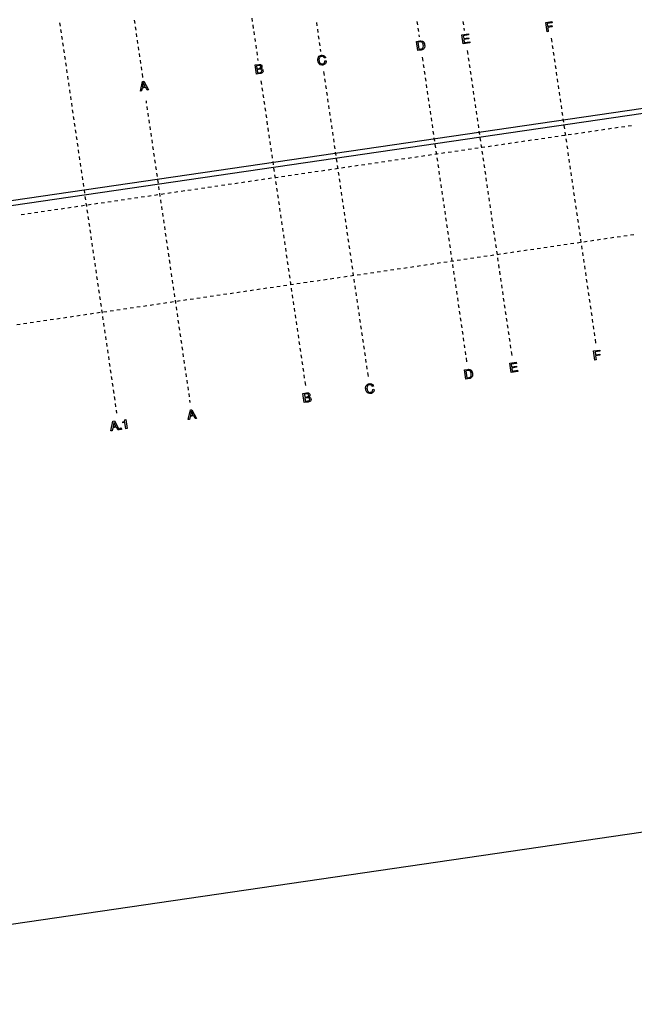
# Model space of a CAD drawing. Extents: x -565 to 46, y -177 to 148.
# Drawn here: x -48 to -24, y -49 to -12 of the extents above; entities that cross this region are included whole.
import ezdxf

# ---------------------------------------------------------------- set-up
doc = ezdxf.new("R2010")
doc.units = 0
doc.header["$LTSCALE"] = 10.178279
doc.layers.add('MH-GRUNDRISS', color=253, linetype='CONTINUOUS')

msp = doc.modelspace()

# ---------------------------------------------------------------- linework, layer by layer
at = {"layer": 'MH-GRUNDRISS'}
for p, q in [((9.836, -10.244), (-50.122, -18.997)), ((-49.953, -18.77), (9.609, -10.075)), ((-46.015, -11.775), (-45.996, -11.901)), ((-43.205, -11.672), (-43.187, -11.797)), ((-38.774, -11.602), (-38.755, -11.727)), ((-38.737, -11.853), (-38.719, -11.979)), ((-36.34, -11.76), (-36.322, -11.886)), ((-32.518, -11.844), (-32.537, -11.718)), ((-30.785, -11.847), (-30.803, -11.722)), ((-27.697, -11.76), (-27.465, -11.726)), ((-27.647, -12.106), (-27.697, -11.76)), ((-27.458, -11.77), (-27.644, -11.797)), ((-27.644, -11.797), (-27.629, -11.901)), ((-27.465, -11.726), (-27.458, -11.77)), ((-45.978, -12.027), (-45.96, -12.152)), ((-43.169, -11.923), (-43.15, -12.049)), ((-43.132, -12.174), (-43.113, -12.3)), ((-38.7, -12.104), (-38.682, -12.23)), ((-36.304, -12.011), (-36.285, -12.137)), ((-32.482, -12.095), (-32.5, -11.969)), ((-32.451, -12.302), (-32.463, -12.221)), ((-30.858, -12.221), (-30.611, -12.185)), ((-30.807, -12.568), (-30.858, -12.221)), ((-30.605, -12.228), (-30.806, -12.258)), ((-30.754, -12.055), (-30.766, -11.973)), ((-30.611, -12.185), (-30.605, -12.228)), ((-27.6, -12.099), (-27.647, -12.106)), ((-27.647, -12.106), (-27.647, -12.106)), ((-27.629, -11.901), (-27.467, -11.877)), ((-27.461, -11.92), (-27.623, -11.943)), ((-27.623, -11.943), (-27.6, -12.099)), ((-27.467, -11.877), (-27.461, -11.92)), ((-45.941, -12.278), (-45.923, -12.404)), ((-45.905, -12.529), (-45.886, -12.655)), ((-43.095, -12.426), (-43.077, -12.551)), ((-38.664, -12.356), (-38.645, -12.481)), ((-38.627, -12.607), (-38.609, -12.733)), ((-36.267, -12.263), (-36.249, -12.388)), ((-36.23, -12.514), (-36.212, -12.64)), ((-32.57, -12.471), (-32.438, -12.452)), ((-32.52, -12.818), (-32.57, -12.471)), ((-32.437, -12.493), (-32.517, -12.505)), ((-32.517, -12.505), (-32.479, -12.769)), ((-32.438, -12.452), (-32.402, -12.447)), ((-32.411, -12.489), (-32.437, -12.493)), ((-32.437, -12.493), (-32.437, -12.493)), ((-32.437, -12.493), (-32.437, -12.493)), ((-32.369, -12.5), (-32.411, -12.489)), ((-32.402, -12.447), (-32.343, -12.46)), ((-32.354, -12.515), (-32.369, -12.5)), ((-32.337, -12.53), (-32.354, -12.515)), ((-32.343, -12.46), (-32.321, -12.479)), ((-32.317, -12.576), (-32.337, -12.53)), ((-32.321, -12.479), (-32.299, -12.498)), ((-32.312, -12.608), (-32.317, -12.576)), ((-32.299, -12.498), (-32.271, -12.558)), ((-32.271, -12.558), (-32.265, -12.599)), ((-32.265, -12.599), (-32.258, -12.641)), ((-30.557, -12.531), (-30.807, -12.568)), ((-30.807, -12.568), (-30.807, -12.568)), ((-30.806, -12.258), (-30.79, -12.361)), ((-30.79, -12.361), (-30.605, -12.334)), ((-30.599, -12.375), (-30.784, -12.402)), ((-30.784, -12.402), (-30.768, -12.518)), ((-30.768, -12.518), (-30.563, -12.488)), ((-30.605, -12.334), (-30.599, -12.375)), ((-30.563, -12.488), (-30.557, -12.531)), ((-27.492, -12.354), (-27.47, -12.502)), ((-45.868, -12.781), (-45.85, -12.906)), ((-43.058, -12.677), (-43.04, -12.803)), ((-43.022, -12.928), (-43.003, -13.054)), ((-38.59, -12.858), (-38.572, -12.984)), ((-36.194, -12.765), (-36.182, -12.847)), ((-32.389, -12.799), (-32.52, -12.818)), ((-32.52, -12.818), (-32.52, -12.818)), ((-32.479, -12.769), (-32.398, -12.757)), ((-32.398, -12.757), (-32.372, -12.753)), ((-32.354, -12.793), (-32.389, -12.799)), ((-32.372, -12.753), (-32.335, -12.731)), ((-32.302, -12.762), (-32.354, -12.793)), ((-32.335, -12.731), (-32.324, -12.712)), ((-32.324, -12.712), (-32.314, -12.693)), ((-32.314, -12.693), (-32.307, -12.641)), ((-32.307, -12.641), (-32.312, -12.608)), ((-32.285, -12.735), (-32.302, -12.762)), ((-32.269, -12.709), (-32.285, -12.735)), ((-32.258, -12.641), (-32.269, -12.709)), ((-30.622, -12.962), (-30.644, -12.814)), ((-27.452, -12.628), (-27.434, -12.753)), ((-27.415, -12.879), (-27.397, -13.005)), ((-45.831, -13.032), (-45.813, -13.158)), ((-45.795, -13.283), (-45.776, -13.409)), ((-42.985, -13.18), (-42.967, -13.305)), ((-38.652, -13.359), (-38.513, -13.339)), ((-38.554, -13.11), (-38.542, -13.191)), ((-38.513, -13.339), (-38.485, -13.335)), ((-38.485, -13.335), (-38.444, -13.34)), ((-38.444, -13.34), (-38.428, -13.348)), ((-38.428, -13.348), (-38.414, -13.357)), ((-36.292, -13.154), (-36.279, -13.086)), ((-36.286, -13.195), (-36.292, -13.154)), ((-36.279, -13.239), (-36.286, -13.195)), ((-36.279, -13.086), (-36.261, -13.059)), ((-36.248, -13.305), (-36.279, -13.239)), ((-36.261, -13.059), (-36.243, -13.032)), ((-36.224, -13.327), (-36.248, -13.305)), ((-36.243, -13.032), (-36.188, -12.999)), ((-36.234, -13.106), (-36.242, -13.16)), ((-36.242, -13.16), (-36.237, -13.193)), ((-36.237, -13.193), (-36.232, -13.225)), ((-36.223, -13.085), (-36.234, -13.106)), ((-36.232, -13.225), (-36.209, -13.274)), ((-36.199, -13.349), (-36.224, -13.327)), ((-36.211, -13.064), (-36.223, -13.085)), ((-36.173, -13.04), (-36.211, -13.064)), ((-36.209, -13.274), (-36.192, -13.291)), ((-36.138, -13.365), (-36.199, -13.349)), ((-36.192, -13.291), (-36.174, -13.308)), ((-36.188, -12.999), (-36.151, -12.994)), ((-36.174, -13.308), (-36.131, -13.321)), ((-36.147, -13.036), (-36.173, -13.04)), ((-36.151, -12.994), (-36.122, -12.99)), ((-36.127, -13.033), (-36.147, -13.036)), ((-36.131, -13.321), (-36.106, -13.317)), ((-36.093, -13.038), (-36.127, -13.033)), ((-36.122, -12.99), (-36.071, -12.998)), ((-36.106, -13.317), (-36.085, -13.314)), ((-36.08, -13.045), (-36.093, -13.038)), ((-36.085, -13.314), (-36.052, -13.296)), ((-36.066, -13.053), (-36.08, -13.045)), ((-36.071, -12.998), (-36.05, -13.01)), ((-36.021, -13.329), (-36.07, -13.355)), ((-36.047, -13.077), (-36.066, -13.053)), ((-36.052, -13.296), (-36.04, -13.281)), ((-36.05, -13.01), (-36.029, -13.023)), ((-36.041, -13.093), (-36.047, -13.077)), ((-35.995, -13.086), (-36.041, -13.093)), ((-36.04, -13.281), (-36.029, -13.266)), ((-36.029, -13.023), (-36.002, -13.061)), ((-36.029, -13.266), (-36.019, -13.229)), ((-36.022, -13.207), (-35.976, -13.2)), ((-36.019, -13.229), (-36.022, -13.207)), ((-36.022, -13.207), (-36.022, -13.207)), ((-36.022, -13.207), (-36.022, -13.207)), ((-36.004, -13.307), (-36.021, -13.329)), ((-35.987, -13.285), (-36.004, -13.307)), ((-36.002, -13.061), (-35.995, -13.086)), ((-35.972, -13.232), (-35.987, -13.285)), ((-35.976, -13.2), (-35.972, -13.232)), ((-32.319, -13.21), (-32.341, -13.061)), ((-32.282, -13.461), (-32.301, -13.335)), ((-30.585, -13.213), (-30.604, -13.088)), ((-30.548, -13.465), (-30.567, -13.339)), ((-27.379, -13.13), (-27.36, -13.256)), ((-45.758, -13.535), (-45.739, -13.66)), ((-42.948, -13.431), (-42.93, -13.557)), ((-42.912, -13.682), (-42.891, -13.826)), ((-38.602, -13.705), (-38.652, -13.359)), ((-38.455, -13.684), (-38.602, -13.705)), ((-38.602, -13.705), (-38.602, -13.705)), ((-38.513, -13.379), (-38.599, -13.392)), ((-38.599, -13.392), (-38.584, -13.498)), ((-38.584, -13.498), (-38.501, -13.486)), ((-38.584, -13.498), (-38.584, -13.498)), ((-38.488, -13.523), (-38.578, -13.536)), ((-38.578, -13.536), (-38.561, -13.657)), ((-38.561, -13.657), (-38.465, -13.643)), ((-38.561, -13.657), (-38.561, -13.657)), ((-38.496, -13.377), (-38.513, -13.379)), ((-38.501, -13.486), (-38.483, -13.483)), ((-38.47, -13.379), (-38.496, -13.377)), ((-38.468, -13.52), (-38.488, -13.523)), ((-38.483, -13.483), (-38.457, -13.473)), ((-38.46, -13.385), (-38.47, -13.379)), ((-38.437, -13.523), (-38.468, -13.52)), ((-38.465, -13.643), (-38.447, -13.64)), ((-38.452, -13.389), (-38.46, -13.385)), ((-38.457, -13.473), (-38.45, -13.465)), ((-38.428, -13.68), (-38.455, -13.684)), ((-38.44, -13.408), (-38.452, -13.389)), ((-38.45, -13.465), (-38.442, -13.457)), ((-38.447, -13.64), (-38.421, -13.628)), ((-38.442, -13.457), (-38.436, -13.435)), ((-38.439, -13.421), (-38.44, -13.408)), ((-38.436, -13.435), (-38.439, -13.421)), ((-38.426, -13.528), (-38.437, -13.523)), ((-38.419, -13.483), (-38.431, -13.49)), ((-38.431, -13.49), (-38.415, -13.49)), ((-38.387, -13.66), (-38.428, -13.68)), ((-38.416, -13.534), (-38.426, -13.528)), ((-38.421, -13.628), (-38.413, -13.619)), ((-38.403, -13.466), (-38.419, -13.483)), ((-38.403, -13.555), (-38.416, -13.534)), ((-38.415, -13.49), (-38.389, -13.501)), ((-38.414, -13.357), (-38.396, -13.386)), ((-38.413, -13.619), (-38.404, -13.609)), ((-38.404, -13.609), (-38.399, -13.585)), ((-38.398, -13.455), (-38.403, -13.466)), ((-38.401, -13.57), (-38.403, -13.555)), ((-38.399, -13.585), (-38.401, -13.57)), ((-38.394, -13.445), (-38.398, -13.455)), ((-38.396, -13.386), (-38.392, -13.408)), ((-38.391, -13.421), (-38.394, -13.445)), ((-38.392, -13.408), (-38.391, -13.421)), ((-38.389, -13.501), (-38.379, -13.51)), ((-38.373, -13.644), (-38.387, -13.66)), ((-38.379, -13.51), (-38.368, -13.52)), ((-38.359, -13.627), (-38.373, -13.644)), ((-38.368, -13.52), (-38.355, -13.547)), ((-38.349, -13.587), (-38.359, -13.627)), ((-38.355, -13.547), (-38.353, -13.563)), ((-38.353, -13.563), (-38.349, -13.587)), ((-36.102, -13.36), (-36.138, -13.365)), ((-36.07, -13.355), (-36.102, -13.36)), ((-36.071, -13.606), (-36.049, -13.754)), ((-32.245, -13.712), (-32.264, -13.587)), ((-30.512, -13.716), (-30.53, -13.59)), ((-27.342, -13.382), (-27.323, -13.507)), ((-27.305, -13.633), (-27.287, -13.759)), ((-45.721, -13.786), (-45.703, -13.912)), ((-45.684, -14.037), (-45.666, -14.163)), ((-42.974, -14.344), (-42.896, -13.979)), ((-42.896, -13.979), (-42.844, -13.971)), ((-42.863, -14.025), (-42.895, -14.186)), ((-42.787, -14.17), (-42.863, -14.025)), ((-42.844, -13.971), (-42.665, -14.299)), ((-38.431, -13.95), (-38.409, -14.099)), ((-36.031, -13.88), (-36.013, -14.006)), ((-32.209, -13.964), (-32.227, -13.838)), ((-32.172, -14.215), (-32.19, -14.089)), ((-30.475, -13.967), (-30.493, -13.842)), ((-27.268, -13.884), (-27.25, -14.01)), ((-45.648, -14.289), (-45.629, -14.415)), ((-42.925, -14.337), (-42.974, -14.344)), ((-42.974, -14.344), (-42.974, -14.344)), ((-42.903, -14.228), (-42.925, -14.337)), ((-42.767, -14.208), (-42.903, -14.228)), ((-42.895, -14.186), (-42.787, -14.17)), ((-42.895, -14.186), (-42.895, -14.186)), ((-42.716, -14.306), (-42.767, -14.208)), ((-42.665, -14.299), (-42.716, -14.306)), ((-38.391, -14.224), (-38.373, -14.35)), ((-35.994, -14.131), (-35.976, -14.257)), ((-35.958, -14.383), (-35.939, -14.508)), ((-32.135, -14.466), (-32.154, -14.341)), ((-30.438, -14.219), (-30.457, -14.093)), ((-30.402, -14.47), (-30.42, -14.344)), ((-27.232, -14.136), (-27.213, -14.261)), ((-27.195, -14.387), (-27.177, -14.513)), ((-45.611, -14.54), (-45.593, -14.666)), ((-45.574, -14.792), (-45.556, -14.917)), ((-42.761, -14.712), (-42.749, -14.797)), ((-38.354, -14.476), (-38.336, -14.601)), ((-38.318, -14.727), (-38.299, -14.853)), ((-35.921, -14.634), (-35.903, -14.76)), ((-32.099, -14.718), (-32.117, -14.592)), ((-30.365, -14.721), (-30.383, -14.596)), ((-27.158, -14.638), (-27.14, -14.764)), ((-45.538, -15.043), (-45.519, -15.169)), ((-42.731, -14.923), (-42.712, -15.048)), ((-42.694, -15.174), (-42.676, -15.3)), ((-38.281, -14.978), (-38.263, -15.104)), ((-35.884, -14.885), (-35.866, -15.011)), ((-35.848, -15.137), (-35.829, -15.262)), ((-32.062, -14.969), (-32.08, -14.843)), ((-32.025, -15.22), (-32.044, -15.095)), ((-30.328, -14.973), (-30.347, -14.847)), ((-30.292, -15.224), (-30.31, -15.098)), ((-27.122, -14.89), (-27.103, -15.015)), ((-27.085, -15.141), (-27.067, -15.267)), ((-45.501, -15.294), (-45.483, -15.42)), ((-45.464, -15.546), (-45.446, -15.671)), ((-42.657, -15.425), (-42.639, -15.551)), ((-38.244, -15.23), (-38.226, -15.355)), ((-38.208, -15.481), (-38.189, -15.607)), ((-35.811, -15.388), (-35.793, -15.514)), ((-31.989, -15.472), (-32.007, -15.346)), ((-30.255, -15.475), (-30.273, -15.35)), ((-27.048, -15.392), (-27.03, -15.518)), ((-45.428, -15.797), (-45.409, -15.923)), ((-42.621, -15.677), (-42.602, -15.802)), ((-42.584, -15.928), (-42.566, -16.054)), ((-38.171, -15.732), (-38.152, -15.858)), ((-35.774, -15.639), (-35.756, -15.765)), ((-35.737, -15.891), (-35.719, -16.016)), ((-31.952, -15.723), (-31.97, -15.597)), ((-31.915, -15.974), (-31.934, -15.849)), ((-30.218, -15.727), (-30.237, -15.601)), ((-30.182, -15.978), (-30.2, -15.852)), ((-27.012, -15.644), (-26.993, -15.769)), ((-26.975, -15.895), (-26.957, -16.021)), ((-26.601, -15.946), (-26.476, -15.927)), ((-26.35, -15.909), (-26.224, -15.891)), ((-26.099, -15.872), (-25.973, -15.854)), ((-25.847, -15.836), (-25.722, -15.817)), ((-25.596, -15.799), (-25.47, -15.78)), ((-25.345, -15.762), (-25.219, -15.744)), ((-25.093, -15.725), (-24.968, -15.707)), ((-24.842, -15.689), (-24.716, -15.67)), ((-24.591, -15.652), (-24.465, -15.634)), ((-45.391, -16.048), (-45.373, -16.174)), ((-45.354, -16.3), (-45.336, -16.425)), ((-42.547, -16.179), (-42.529, -16.305)), ((-38.134, -15.984), (-38.116, -16.109)), ((-38.097, -16.235), (-38.079, -16.361)), ((-35.701, -16.142), (-35.682, -16.268)), ((-31.879, -16.226), (-31.897, -16.1)), ((-30.145, -16.229), (-30.163, -16.104)), ((-29.115, -16.312), (-28.989, -16.294)), ((-28.863, -16.276), (-28.738, -16.257)), ((-28.612, -16.239), (-28.486, -16.221)), ((-28.361, -16.202), (-28.235, -16.184)), ((-28.109, -16.166), (-27.984, -16.147)), ((-27.858, -16.129), (-27.732, -16.111)), ((-27.607, -16.092), (-27.481, -16.074)), ((-27.355, -16.056), (-27.23, -16.037)), ((-27.104, -16.019), (-26.978, -16.001)), ((-26.938, -16.146), (-26.92, -16.272)), ((-26.853, -15.982), (-26.727, -15.964)), ((-45.318, -16.551), (-45.299, -16.677)), ((-42.511, -16.431), (-42.492, -16.556)), ((-42.474, -16.682), (-42.455, -16.808)), ((-38.061, -16.486), (-38.042, -16.612)), ((-35.664, -16.393), (-35.646, -16.519)), ((-35.627, -16.645), (-35.609, -16.77)), ((-31.842, -16.477), (-31.86, -16.351)), ((-31.805, -16.728), (-31.824, -16.603)), ((-31.628, -16.679), (-31.502, -16.661)), ((-31.377, -16.643), (-31.251, -16.624)), ((-31.125, -16.606), (-31, -16.588)), ((-30.874, -16.569), (-30.748, -16.551)), ((-30.623, -16.533), (-30.497, -16.514)), ((-30.371, -16.496), (-30.246, -16.478)), ((-30.108, -16.481), (-30.127, -16.355)), ((-30.12, -16.459), (-29.994, -16.441)), ((-30.072, -16.732), (-30.09, -16.606)), ((-29.869, -16.423), (-29.743, -16.404)), ((-29.617, -16.386), (-29.492, -16.367)), ((-29.366, -16.349), (-29.24, -16.331)), ((-26.902, -16.398), (-26.883, -16.523)), ((-26.865, -16.649), (-26.847, -16.775)), ((-45.281, -16.802), (-45.263, -16.928)), ((-45.244, -17.054), (-45.226, -17.179)), ((-42.437, -16.933), (-42.419, -17.059)), ((-38.024, -16.738), (-38.006, -16.863)), ((-37.987, -16.989), (-37.969, -17.115)), ((-35.591, -16.896), (-35.572, -17.022)), ((-34.141, -17.046), (-34.016, -17.028)), ((-33.89, -17.01), (-33.764, -16.991)), ((-33.639, -16.973), (-33.513, -16.955)), ((-33.387, -16.936), (-33.262, -16.918)), ((-33.136, -16.899), (-33.01, -16.881)), ((-32.885, -16.863), (-32.759, -16.844)), ((-32.633, -16.826), (-32.508, -16.808)), ((-32.382, -16.789), (-32.256, -16.771)), ((-32.131, -16.753), (-32.005, -16.734)), ((-31.879, -16.716), (-31.754, -16.698)), ((-31.769, -16.98), (-31.787, -16.854)), ((-30.035, -16.983), (-30.053, -16.858)), ((-26.828, -16.9), (-26.81, -17.026)), ((-45.208, -17.305), (-45.189, -17.431)), ((-42.4, -17.185), (-42.382, -17.31)), ((-37.951, -17.241), (-37.932, -17.366)), ((-36.655, -17.413), (-36.529, -17.395)), ((-36.403, -17.376), (-36.278, -17.358)), ((-36.152, -17.34), (-36.026, -17.321)), ((-35.901, -17.303), (-35.775, -17.285)), ((-35.649, -17.266), (-35.524, -17.248)), ((-35.554, -17.147), (-35.536, -17.273)), ((-35.517, -17.399), (-35.499, -17.524)), ((-35.398, -17.23), (-35.272, -17.211)), ((-35.147, -17.193), (-35.021, -17.175)), ((-34.895, -17.156), (-34.77, -17.138)), ((-34.644, -17.12), (-34.518, -17.101)), ((-34.393, -17.083), (-34.267, -17.065)), ((-31.732, -17.231), (-31.75, -17.105)), ((-31.695, -17.482), (-31.714, -17.357)), ((-29.998, -17.235), (-30.016, -17.109)), ((-29.961, -17.486), (-29.98, -17.36)), ((-26.792, -17.152), (-26.773, -17.277)), ((-26.755, -17.403), (-26.736, -17.529)), ((-45.171, -17.556), (-45.152, -17.682)), ((-42.364, -17.436), (-42.345, -17.562)), ((-42.327, -17.687), (-42.309, -17.813)), ((-39.419, -17.817), (-39.294, -17.798)), ((-39.168, -17.78), (-39.042, -17.762)), ((-38.917, -17.743), (-38.791, -17.725)), ((-38.665, -17.707), (-38.54, -17.688)), ((-38.414, -17.67), (-38.288, -17.652)), ((-38.163, -17.633), (-38.037, -17.615)), ((-37.914, -17.492), (-37.896, -17.618)), ((-37.911, -17.597), (-37.786, -17.578)), ((-37.877, -17.743), (-37.859, -17.869)), ((-37.66, -17.56), (-37.534, -17.542)), ((-37.409, -17.523), (-37.283, -17.505)), ((-37.157, -17.486), (-37.032, -17.468)), ((-36.906, -17.45), (-36.78, -17.431)), ((-35.481, -17.65), (-35.462, -17.776)), ((-31.658, -17.734), (-31.677, -17.608)), ((-29.925, -17.737), (-29.943, -17.612)), ((-26.718, -17.654), (-26.7, -17.78)), ((-45.134, -17.808), (-45.116, -17.933)), ((-45.097, -18.059), (-45.079, -18.185)), ((-42.29, -17.939), (-42.272, -18.064)), ((-41.933, -18.184), (-41.807, -18.165)), ((-41.681, -18.147), (-41.556, -18.129)), ((-41.43, -18.11), (-41.304, -18.092)), ((-41.179, -18.074), (-41.053, -18.055)), ((-40.927, -18.037), (-40.802, -18.018)), ((-40.676, -18), (-40.55, -17.982)), ((-40.425, -17.963), (-40.299, -17.945)), ((-40.173, -17.927), (-40.048, -17.908)), ((-39.922, -17.89), (-39.796, -17.872)), ((-39.671, -17.853), (-39.545, -17.835)), ((-37.841, -17.995), (-37.822, -18.12)), ((-35.444, -17.901), (-35.426, -18.027)), ((-35.407, -18.153), (-35.389, -18.278)), ((-31.622, -17.985), (-31.64, -17.859)), ((-31.585, -18.236), (-31.603, -18.111)), ((-29.888, -17.989), (-29.906, -17.863)), ((-29.851, -18.24), (-29.87, -18.114)), ((-26.681, -17.906), (-26.663, -18.031)), ((-26.645, -18.157), (-26.626, -18.283)), ((-45.061, -18.31), (-45.042, -18.436)), ((-44.446, -18.55), (-44.32, -18.532)), ((-44.195, -18.514), (-44.069, -18.495)), ((-43.943, -18.477), (-43.818, -18.459)), ((-43.692, -18.44), (-43.566, -18.422)), ((-43.441, -18.404), (-43.315, -18.385)), ((-43.189, -18.367), (-43.064, -18.349)), ((-42.938, -18.33), (-42.812, -18.312)), ((-42.687, -18.294), (-42.561, -18.275)), ((-42.435, -18.257), (-42.31, -18.239)), ((-42.254, -18.19), (-42.235, -18.316)), ((-42.217, -18.441), (-42.199, -18.567)), ((-42.184, -18.22), (-42.058, -18.202)), ((-37.804, -18.246), (-37.786, -18.372)), ((-37.767, -18.497), (-37.749, -18.623)), ((-35.371, -18.404), (-35.352, -18.53)), ((-31.548, -18.488), (-31.567, -18.362)), ((-29.815, -18.491), (-29.833, -18.366)), ((-26.608, -18.408), (-26.59, -18.534)), ((-46.959, -18.917), (-46.834, -18.899)), ((-46.708, -18.881), (-46.582, -18.862)), ((-46.457, -18.844), (-46.331, -18.826)), ((-46.205, -18.807), (-46.08, -18.789)), ((-45.954, -18.771), (-45.828, -18.752)), ((-45.703, -18.734), (-45.577, -18.716)), ((-45.451, -18.697), (-45.326, -18.679)), ((-45.2, -18.661), (-45.074, -18.642)), ((-45.024, -18.562), (-45.006, -18.687)), ((-44.987, -18.813), (-44.969, -18.939)), ((-44.949, -18.624), (-44.823, -18.605)), ((-44.697, -18.587), (-44.572, -18.569)), ((-42.18, -18.693), (-42.162, -18.818)), ((-37.731, -18.749), (-37.712, -18.874)), ((-35.334, -18.655), (-35.316, -18.781)), ((-35.297, -18.907), (-35.279, -19.032)), ((-31.512, -18.739), (-31.53, -18.613)), ((-31.475, -18.99), (-31.493, -18.865)), ((-29.778, -18.743), (-29.796, -18.617)), ((-29.741, -18.994), (-29.76, -18.868)), ((-26.571, -18.66), (-26.553, -18.785)), ((-47.462, -18.991), (-47.336, -18.972)), ((-47.211, -18.954), (-47.085, -18.936)), ((-44.951, -19.064), (-44.932, -19.19)), ((-42.144, -18.944), (-42.125, -19.07)), ((-42.107, -19.195), (-42.089, -19.321)), ((-37.694, -19), (-37.676, -19.126)), ((-37.657, -19.251), (-37.639, -19.377)), ((-35.261, -19.158), (-35.242, -19.284)), ((-31.438, -19.242), (-31.457, -19.116)), ((-29.705, -19.245), (-29.723, -19.12)), ((-26.535, -18.911), (-26.516, -19.037)), ((-26.498, -19.162), (-26.48, -19.288)), ((-44.914, -19.316), (-44.896, -19.441)), ((-44.877, -19.567), (-44.859, -19.693)), ((-42.07, -19.447), (-42.052, -19.572)), ((-37.621, -19.503), (-37.602, -19.628)), ((-35.224, -19.409), (-35.205, -19.535)), ((-31.402, -19.493), (-31.42, -19.367)), ((-31.365, -19.744), (-31.383, -19.619)), ((-29.668, -19.497), (-29.686, -19.371)), ((-29.631, -19.748), (-29.65, -19.622)), ((-26.461, -19.414), (-26.443, -19.539)), ((-44.841, -19.818), (-44.822, -19.944)), ((-42.034, -19.698), (-42.015, -19.824)), ((-41.997, -19.949), (-41.979, -20.075)), ((-37.584, -19.754), (-37.565, -19.88)), ((-37.547, -20.005), (-37.529, -20.131)), ((-35.187, -19.661), (-35.169, -19.786)), ((-35.15, -19.912), (-35.132, -20.038)), ((-31.328, -19.996), (-31.347, -19.87)), ((-29.595, -19.999), (-29.613, -19.874)), ((-26.425, -19.665), (-26.406, -19.791)), ((-26.388, -19.916), (-26.37, -20.042)), ((-26.264, -20.015), (-26.138, -19.996)), ((-26.013, -19.978), (-25.887, -19.959)), ((-25.761, -19.941), (-25.636, -19.923)), ((-25.51, -19.904), (-25.384, -19.886)), ((-25.259, -19.868), (-25.133, -19.849)), ((-25.007, -19.831), (-24.882, -19.813)), ((-24.756, -19.794), (-24.63, -19.776)), ((-24.505, -19.758), (-24.379, -19.739)), ((-44.804, -20.07), (-44.786, -20.195)), ((-44.767, -20.321), (-44.749, -20.447)), ((-41.96, -20.201), (-41.942, -20.326)), ((-37.51, -20.257), (-37.492, -20.382)), ((-35.114, -20.163), (-35.095, -20.289)), ((-31.292, -20.247), (-31.31, -20.122)), ((-31.255, -20.499), (-31.273, -20.373)), ((-29.558, -20.251), (-29.576, -20.125)), ((-29.521, -20.502), (-29.54, -20.376)), ((-28.777, -20.381), (-28.652, -20.363)), ((-28.526, -20.345), (-28.4, -20.326)), ((-28.275, -20.308), (-28.149, -20.29)), ((-28.023, -20.271), (-27.898, -20.253)), ((-27.772, -20.235), (-27.646, -20.216)), ((-27.521, -20.198), (-27.395, -20.18)), ((-27.269, -20.161), (-27.144, -20.143)), ((-27.018, -20.125), (-26.892, -20.106)), ((-26.767, -20.088), (-26.641, -20.07)), ((-26.515, -20.051), (-26.39, -20.033)), ((-26.351, -20.168), (-26.333, -20.293)), ((-44.731, -20.572), (-44.712, -20.698)), ((-41.923, -20.452), (-41.905, -20.578)), ((-41.887, -20.703), (-41.868, -20.829)), ((-37.474, -20.508), (-37.455, -20.634)), ((-37.437, -20.759), (-37.419, -20.885)), ((-35.077, -20.415), (-35.059, -20.54)), ((-35.04, -20.666), (-35.022, -20.792)), ((-31.291, -20.748), (-31.165, -20.73)), ((-31.218, -20.75), (-31.237, -20.624)), ((-31.039, -20.712), (-30.914, -20.693)), ((-30.788, -20.675), (-30.662, -20.657)), ((-30.537, -20.638), (-30.411, -20.62)), ((-30.285, -20.602), (-30.16, -20.583)), ((-30.034, -20.565), (-29.908, -20.547)), ((-29.783, -20.528), (-29.657, -20.51)), ((-29.531, -20.491), (-29.406, -20.473)), ((-29.485, -20.753), (-29.503, -20.628)), ((-29.28, -20.455), (-29.154, -20.436)), ((-29.029, -20.418), (-28.903, -20.4)), ((-26.315, -20.419), (-26.296, -20.545)), ((-26.278, -20.67), (-26.26, -20.796)), ((-44.694, -20.824), (-44.676, -20.949)), ((-44.657, -21.075), (-44.639, -21.201)), ((-41.85, -20.955), (-41.832, -21.08)), ((-37.4, -21.011), (-37.382, -21.136)), ((-35.004, -20.917), (-34.985, -21.043)), ((-34.055, -21.152), (-33.93, -21.134)), ((-33.804, -21.115), (-33.678, -21.097)), ((-33.553, -21.078), (-33.427, -21.06)), ((-33.301, -21.042), (-33.176, -21.023)), ((-33.05, -21.005), (-32.924, -20.987)), ((-32.799, -20.968), (-32.673, -20.95)), ((-32.547, -20.932), (-32.422, -20.913)), ((-32.296, -20.895), (-32.17, -20.877)), ((-32.045, -20.858), (-31.919, -20.84)), ((-31.793, -20.822), (-31.668, -20.803)), ((-31.542, -20.785), (-31.416, -20.767)), ((-31.182, -21.001), (-31.2, -20.876)), ((-31.145, -21.253), (-31.163, -21.127)), ((-29.448, -21.005), (-29.466, -20.879)), ((-29.411, -21.256), (-29.429, -21.13)), ((-26.241, -20.922), (-26.223, -21.047)), ((-44.621, -21.326), (-44.602, -21.452)), ((-41.813, -21.206), (-41.795, -21.332)), ((-41.777, -21.457), (-41.758, -21.583)), ((-37.364, -21.262), (-37.345, -21.388)), ((-36.569, -21.519), (-36.443, -21.5)), ((-36.317, -21.482), (-36.192, -21.464)), ((-36.066, -21.445), (-35.94, -21.427)), ((-35.815, -21.409), (-35.689, -21.39)), ((-35.563, -21.372), (-35.438, -21.354)), ((-35.312, -21.335), (-35.186, -21.317)), ((-35.061, -21.299), (-34.935, -21.28)), ((-34.967, -21.169), (-34.949, -21.294)), ((-34.93, -21.42), (-34.912, -21.546)), ((-34.809, -21.262), (-34.684, -21.244)), ((-34.558, -21.225), (-34.432, -21.207)), ((-34.307, -21.189), (-34.181, -21.17)), ((-31.108, -21.504), (-31.126, -21.378)), ((-29.374, -21.507), (-29.393, -21.382)), ((-26.204, -21.173), (-26.186, -21.299)), ((-26.168, -21.424), (-26.149, -21.55)), ((-44.584, -21.578), (-44.565, -21.703)), ((-44.547, -21.829), (-44.529, -21.955)), ((-41.74, -21.709), (-41.722, -21.834)), ((-39.082, -21.886), (-38.956, -21.867)), ((-38.831, -21.849), (-38.705, -21.831)), ((-38.579, -21.812), (-38.454, -21.794)), ((-38.328, -21.776), (-38.202, -21.757)), ((-38.077, -21.739), (-37.951, -21.721)), ((-37.825, -21.702), (-37.7, -21.684)), ((-37.574, -21.666), (-37.448, -21.647)), ((-37.327, -21.513), (-37.309, -21.639)), ((-37.323, -21.629), (-37.197, -21.61)), ((-37.29, -21.765), (-37.272, -21.89)), ((-37.071, -21.592), (-36.946, -21.574)), ((-36.82, -21.555), (-36.694, -21.537)), ((-34.894, -21.671), (-34.875, -21.797)), ((-31.071, -21.755), (-31.09, -21.63)), ((-29.338, -21.759), (-29.356, -21.633)), ((-26.131, -21.676), (-26.113, -21.801)), ((-44.51, -22.08), (-44.492, -22.206)), ((-41.703, -21.96), (-41.685, -22.086)), ((-41.667, -22.211), (-41.648, -22.337)), ((-41.595, -22.253), (-41.47, -22.234)), ((-41.344, -22.216), (-41.218, -22.197)), ((-41.093, -22.179), (-40.967, -22.161)), ((-40.841, -22.142), (-40.716, -22.124)), ((-40.59, -22.106), (-40.464, -22.087)), ((-40.339, -22.069), (-40.213, -22.051)), ((-40.087, -22.032), (-39.962, -22.014)), ((-39.836, -21.996), (-39.71, -21.977)), ((-39.585, -21.959), (-39.459, -21.941)), ((-39.333, -21.922), (-39.208, -21.904)), ((-37.254, -22.016), (-37.235, -22.142)), ((-34.857, -21.923), (-34.839, -22.048)), ((-34.82, -22.174), (-34.802, -22.3)), ((-31.035, -22.007), (-31.053, -21.881)), ((-30.998, -22.258), (-31.016, -22.132)), ((-29.301, -22.01), (-29.319, -21.884)), ((-29.264, -22.261), (-29.283, -22.136)), ((-26.094, -21.927), (-26.076, -22.053)), ((-26.058, -22.178), (-26.039, -22.304)), ((-44.474, -22.332), (-44.455, -22.457)), ((-44.437, -22.583), (-44.419, -22.709)), ((-44.109, -22.619), (-43.983, -22.601)), ((-43.858, -22.583), (-43.732, -22.564)), ((-43.606, -22.546), (-43.481, -22.528)), ((-43.355, -22.509), (-43.229, -22.491)), ((-43.103, -22.473), (-42.978, -22.454)), ((-42.852, -22.436), (-42.726, -22.418)), ((-42.601, -22.399), (-42.475, -22.381)), ((-42.349, -22.363), (-42.224, -22.344)), ((-42.098, -22.326), (-41.972, -22.308)), ((-41.847, -22.289), (-41.721, -22.271)), ((-41.63, -22.463), (-41.612, -22.588)), ((-37.217, -22.267), (-37.199, -22.393)), ((-37.18, -22.519), (-37.162, -22.644)), ((-34.784, -22.425), (-34.765, -22.551)), ((-30.961, -22.509), (-30.98, -22.384)), ((-29.228, -22.513), (-29.246, -22.387)), ((-26.021, -22.43), (-26.003, -22.555)), ((-46.622, -22.986), (-46.497, -22.968)), ((-46.371, -22.95), (-46.245, -22.931)), ((-46.12, -22.913), (-45.994, -22.895)), ((-45.868, -22.876), (-45.743, -22.858)), ((-45.617, -22.84), (-45.491, -22.821)), ((-45.366, -22.803), (-45.24, -22.785)), ((-45.114, -22.766), (-44.989, -22.748)), ((-44.863, -22.729), (-44.737, -22.711)), ((-44.612, -22.693), (-44.486, -22.674)), ((-44.4, -22.834), (-44.382, -22.96)), ((-44.36, -22.656), (-44.235, -22.638)), ((-41.593, -22.714), (-41.575, -22.84)), ((-41.557, -22.965), (-41.538, -23.091)), ((-37.144, -22.77), (-37.125, -22.896)), ((-34.747, -22.677), (-34.729, -22.802)), ((-34.71, -22.928), (-34.692, -23.054)), ((-30.925, -22.761), (-30.943, -22.635)), ((-30.888, -23.012), (-30.906, -22.886)), ((-29.191, -22.764), (-29.209, -22.638)), ((-29.154, -23.015), (-29.173, -22.89)), ((-25.984, -22.681), (-25.966, -22.807)), ((-25.948, -22.932), (-25.929, -23.058)), ((-47.628, -23.133), (-47.502, -23.115)), ((-47.376, -23.096), (-47.251, -23.078)), ((-47.125, -23.06), (-46.999, -23.041)), ((-46.874, -23.023), (-46.748, -23.005)), ((-44.364, -23.086), (-44.345, -23.211)), ((-44.327, -23.337), (-44.309, -23.463)), ((-41.52, -23.217), (-41.502, -23.342)), ((-37.107, -23.021), (-37.089, -23.147)), ((-37.07, -23.273), (-37.052, -23.398)), ((-34.674, -23.179), (-34.655, -23.305)), ((-30.851, -23.263), (-30.87, -23.138)), ((-29.118, -23.267), (-29.136, -23.141)), ((-25.911, -23.184), (-25.893, -23.309)), ((-44.29, -23.588), (-44.272, -23.714)), ((-41.483, -23.468), (-41.465, -23.594)), ((-41.447, -23.719), (-41.428, -23.845)), ((-37.033, -23.524), (-37.015, -23.65)), ((-34.637, -23.431), (-34.618, -23.556)), ((-34.6, -23.682), (-34.582, -23.808)), ((-30.815, -23.515), (-30.833, -23.389)), ((-30.778, -23.766), (-30.796, -23.64)), ((-29.081, -23.518), (-29.099, -23.392)), ((-29.044, -23.769), (-29.063, -23.644)), ((-25.874, -23.435), (-25.856, -23.561)), ((-25.838, -23.686), (-25.816, -23.834)), ((-44.254, -23.84), (-44.235, -23.965)), ((-44.217, -24.091), (-44.199, -24.217)), ((-41.41, -23.971), (-41.392, -24.096)), ((-36.997, -23.775), (-36.978, -23.901)), ((-36.96, -24.027), (-36.942, -24.152)), ((-34.563, -23.933), (-34.545, -24.059)), ((-30.741, -24.017), (-30.76, -23.892)), ((-29.008, -24.021), (-29.026, -23.895)), ((-25.892, -24.13), (-25.659, -24.096)), ((-25.659, -24.096), (-25.653, -24.139)), ((-44.18, -24.342), (-44.162, -24.468)), ((-41.373, -24.222), (-41.355, -24.348)), ((-36.923, -24.278), (-36.905, -24.404)), ((-34.527, -24.185), (-34.508, -24.31)), ((-34.49, -24.436), (-34.472, -24.562)), ((-30.705, -24.269), (-30.723, -24.143)), ((-30.665, -24.542), (-30.686, -24.394)), ((-28.968, -24.294), (-28.989, -24.146)), ((-25.841, -24.476), (-25.892, -24.13)), ((-25.794, -24.469), (-25.841, -24.476)), ((-25.653, -24.139), (-25.838, -24.167)), ((-25.838, -24.167), (-25.823, -24.27)), ((-25.823, -24.27), (-25.661, -24.247)), ((-25.655, -24.289), (-25.817, -24.313)), ((-25.817, -24.313), (-25.794, -24.469)), ((-25.661, -24.247), (-25.655, -24.289)), ((-44.144, -24.594), (-44.125, -24.719)), ((-41.336, -24.473), (-41.318, -24.599)), ((-41.3, -24.725), (-41.281, -24.85)), ((-36.887, -24.529), (-36.868, -24.655)), ((-36.85, -24.781), (-36.832, -24.906)), ((-34.453, -24.687), (-34.435, -24.813)), ((-30.764, -24.841), (-30.632, -24.822)), ((-30.714, -25.188), (-30.764, -24.841)), ((-30.632, -24.822), (-30.596, -24.817)), ((-30.596, -24.817), (-30.538, -24.83)), ((-30.538, -24.83), (-30.515, -24.849)), ((-29.052, -24.591), (-28.806, -24.555)), ((-29.002, -24.938), (-29.052, -24.591)), ((-28.799, -24.598), (-29, -24.628)), ((-29, -24.628), (-28.985, -24.731)), ((-28.985, -24.731), (-28.8, -24.704)), ((-28.794, -24.745), (-28.979, -24.772)), ((-28.979, -24.772), (-28.962, -24.888)), ((-28.806, -24.555), (-28.799, -24.598)), ((-28.8, -24.704), (-28.794, -24.745)), ((-25.841, -24.476), (-25.841, -24.476)), ((-44.107, -24.845), (-44.089, -24.971)), ((-44.07, -25.096), (-44.052, -25.222)), ((-41.263, -24.976), (-41.245, -25.102)), ((-36.813, -25.032), (-36.795, -25.158)), ((-34.417, -24.939), (-34.395, -25.087)), ((-30.584, -25.169), (-30.714, -25.188)), ((-30.714, -25.188), (-30.714, -25.188)), ((-30.631, -24.863), (-30.712, -24.874)), ((-30.712, -24.874), (-30.673, -25.139)), ((-30.673, -25.139), (-30.592, -25.127)), ((-30.605, -24.859), (-30.631, -24.863)), ((-30.631, -24.863), (-30.631, -24.863)), ((-30.631, -24.863), (-30.631, -24.863)), ((-30.564, -24.87), (-30.605, -24.859)), ((-30.592, -25.127), (-30.566, -25.123)), ((-30.548, -25.163), (-30.584, -25.169)), ((-30.566, -25.123), (-30.53, -25.1)), ((-30.548, -24.885), (-30.564, -24.87)), ((-30.532, -24.9), (-30.548, -24.885)), ((-30.496, -25.132), (-30.548, -25.163)), ((-30.511, -24.946), (-30.532, -24.9)), ((-30.53, -25.1), (-30.519, -25.082)), ((-30.519, -25.082), (-30.508, -25.062)), ((-30.515, -24.849), (-30.493, -24.868)), ((-30.507, -24.978), (-30.511, -24.946)), ((-30.508, -25.062), (-30.502, -25.011)), ((-30.502, -25.011), (-30.507, -24.978)), ((-30.479, -25.105), (-30.496, -25.132)), ((-30.493, -24.868), (-30.465, -24.928)), ((-30.463, -25.079), (-30.479, -25.105)), ((-30.465, -24.928), (-30.459, -24.968)), ((-30.453, -25.01), (-30.463, -25.079)), ((-30.459, -24.968), (-30.453, -25.01)), ((-28.751, -24.901), (-29.002, -24.938)), ((-29.002, -24.938), (-29.002, -24.938)), ((-28.962, -24.888), (-28.758, -24.858)), ((-28.758, -24.858), (-28.751, -24.901)), ((-44.033, -25.348), (-44.015, -25.473)), ((-41.226, -25.227), (-41.208, -25.353)), ((-41.19, -25.479), (-41.171, -25.604)), ((-36.777, -25.283), (-36.755, -25.431)), ((-34.486, -25.524), (-34.474, -25.456)), ((-34.48, -25.564), (-34.486, -25.524)), ((-34.474, -25.609), (-34.48, -25.564)), ((-34.474, -25.456), (-34.455, -25.429)), ((-34.455, -25.429), (-34.437, -25.402)), ((-34.437, -25.402), (-34.382, -25.369)), ((-34.429, -25.476), (-34.436, -25.53)), ((-34.436, -25.53), (-34.431, -25.563)), ((-34.431, -25.563), (-34.426, -25.595)), ((-34.417, -25.455), (-34.429, -25.476)), ((-34.405, -25.434), (-34.417, -25.455)), ((-34.367, -25.41), (-34.405, -25.434)), ((-34.382, -25.369), (-34.345, -25.364)), ((-34.341, -25.406), (-34.367, -25.41)), ((-34.345, -25.364), (-34.316, -25.36)), ((-34.321, -25.403), (-34.341, -25.406)), ((-34.288, -25.408), (-34.321, -25.403)), ((-34.316, -25.36), (-34.266, -25.368)), ((-34.274, -25.415), (-34.288, -25.408)), ((-34.26, -25.423), (-34.274, -25.415)), ((-34.266, -25.368), (-34.245, -25.38)), ((-34.241, -25.447), (-34.26, -25.423)), ((-34.245, -25.38), (-34.224, -25.393)), ((-34.235, -25.463), (-34.241, -25.447)), ((-34.189, -25.456), (-34.235, -25.463)), ((-34.224, -25.393), (-34.196, -25.431)), ((-34.216, -25.577), (-34.17, -25.57)), ((-34.213, -25.599), (-34.216, -25.577)), ((-34.216, -25.577), (-34.216, -25.577)), ((-34.216, -25.577), (-34.216, -25.577)), ((-34.196, -25.431), (-34.189, -25.456)), ((-34.17, -25.57), (-34.167, -25.602)), ((-43.997, -25.599), (-43.978, -25.725)), ((-43.96, -25.85), (-43.942, -25.976)), ((-41.153, -25.73), (-41.135, -25.856)), ((-36.847, -25.729), (-36.707, -25.709)), ((-36.796, -26.075), (-36.847, -25.729)), ((-36.707, -25.749), (-36.794, -25.762)), ((-36.794, -25.762), (-36.778, -25.868)), ((-36.778, -25.868), (-36.696, -25.856)), ((-36.778, -25.868), (-36.778, -25.868)), ((-36.683, -25.893), (-36.773, -25.906)), ((-36.773, -25.906), (-36.755, -26.026)), ((-36.707, -25.709), (-36.68, -25.705)), ((-36.69, -25.747), (-36.707, -25.749)), ((-36.696, -25.856), (-36.677, -25.853)), ((-36.664, -25.749), (-36.69, -25.747)), ((-36.662, -25.89), (-36.683, -25.893)), ((-36.68, -25.705), (-36.638, -25.71)), ((-36.677, -25.853), (-36.652, -25.843)), ((-36.655, -25.755), (-36.664, -25.749)), ((-36.631, -25.893), (-36.662, -25.89)), ((-36.646, -25.759), (-36.655, -25.755)), ((-36.652, -25.843), (-36.644, -25.835)), ((-36.635, -25.778), (-36.646, -25.759)), ((-36.644, -25.835), (-36.636, -25.827)), ((-36.638, -25.71), (-36.623, -25.718)), ((-36.636, -25.827), (-36.631, -25.805)), ((-36.633, -25.791), (-36.635, -25.778)), ((-36.631, -25.805), (-36.633, -25.791)), ((-36.621, -25.898), (-36.631, -25.893)), ((-36.614, -25.853), (-36.625, -25.859)), ((-36.625, -25.859), (-36.61, -25.86)), ((-36.623, -25.718), (-36.608, -25.727)), ((-36.61, -25.904), (-36.621, -25.898)), ((-36.598, -25.836), (-36.614, -25.853)), ((-36.61, -25.86), (-36.583, -25.87)), ((-36.598, -25.925), (-36.61, -25.904)), ((-36.608, -25.727), (-36.59, -25.756)), ((-36.599, -25.979), (-36.593, -25.955)), ((-36.593, -25.825), (-36.598, -25.836)), ((-36.595, -25.94), (-36.598, -25.925)), ((-36.593, -25.955), (-36.595, -25.94)), ((-36.588, -25.815), (-36.593, -25.825)), ((-36.59, -25.756), (-36.587, -25.778)), ((-36.585, -25.791), (-36.588, -25.815)), ((-36.587, -25.778), (-36.585, -25.791)), ((-36.583, -25.87), (-36.573, -25.88)), ((-36.573, -25.88), (-36.562, -25.89)), ((-36.562, -25.89), (-36.549, -25.917)), ((-36.549, -25.917), (-36.547, -25.933)), ((-36.547, -25.933), (-36.543, -25.957)), ((-34.443, -25.675), (-34.474, -25.609)), ((-34.418, -25.696), (-34.443, -25.675)), ((-34.426, -25.595), (-34.404, -25.644)), ((-34.394, -25.719), (-34.418, -25.696)), ((-34.404, -25.644), (-34.386, -25.661)), ((-34.333, -25.735), (-34.394, -25.719)), ((-34.386, -25.661), (-34.368, -25.678)), ((-34.368, -25.678), (-34.325, -25.691)), ((-34.297, -25.73), (-34.333, -25.735)), ((-34.325, -25.691), (-34.3, -25.687)), ((-34.3, -25.687), (-34.279, -25.684)), ((-34.265, -25.725), (-34.297, -25.73)), ((-34.279, -25.684), (-34.246, -25.666)), ((-34.216, -25.699), (-34.265, -25.725)), ((-34.246, -25.666), (-34.234, -25.651)), ((-34.234, -25.651), (-34.223, -25.636)), ((-34.223, -25.636), (-34.213, -25.599)), ((-34.198, -25.677), (-34.216, -25.699)), ((-34.181, -25.655), (-34.198, -25.677)), ((-34.167, -25.602), (-34.181, -25.655)), ((-43.923, -26.102), (-43.905, -26.227)), ((-41.116, -25.981), (-41.104, -26.066)), ((-36.649, -26.054), (-36.796, -26.075)), ((-36.796, -26.075), (-36.796, -26.075)), ((-36.755, -26.026), (-36.66, -26.013)), ((-36.755, -26.026), (-36.755, -26.026)), ((-36.66, -26.013), (-36.641, -26.01)), ((-36.622, -26.05), (-36.649, -26.054)), ((-36.641, -26.01), (-36.615, -25.998)), ((-36.581, -26.03), (-36.622, -26.05)), ((-36.615, -25.998), (-36.607, -25.989)), ((-36.607, -25.989), (-36.599, -25.979)), ((-36.567, -26.014), (-36.581, -26.03)), ((-36.554, -25.997), (-36.567, -26.014)), ((-36.543, -25.957), (-36.554, -25.997)), ((-43.887, -26.353), (-43.87, -26.47)), ((-41.168, -26.714), (-41.09, -26.348)), ((-41.098, -26.598), (-41.12, -26.706)), ((-40.962, -26.578), (-41.098, -26.598)), ((-41.09, -26.348), (-41.038, -26.341)), ((-41.057, -26.395), (-41.089, -26.556)), ((-41.089, -26.556), (-40.981, -26.54)), ((-41.089, -26.556), (-41.089, -26.556)), ((-40.981, -26.54), (-41.057, -26.395)), ((-41.038, -26.341), (-40.859, -26.668)), ((-40.91, -26.676), (-40.962, -26.578)), ((-40.859, -26.668), (-40.91, -26.676)), ((-44.083, -27.139), (-44.005, -26.774)), ((-44.012, -27.024), (-44.034, -27.132)), ((-43.876, -27.004), (-44.012, -27.024)), ((-44.005, -26.774), (-43.953, -26.766)), ((-43.972, -26.82), (-44.004, -26.981)), ((-44.004, -26.981), (-43.896, -26.965)), ((-44.004, -26.981), (-44.004, -26.981)), ((-43.896, -26.965), (-43.972, -26.82)), ((-43.953, -26.766), (-43.774, -27.094)), ((-43.824, -27.101), (-43.876, -27.004)), ((-43.741, -27.036), (-43.692, -27.028)), ((-43.733, -27.088), (-43.741, -27.036)), ((-43.692, -27.028), (-43.684, -27.081)), ((-43.637, -26.797), (-43.616, -26.793)), ((-43.632, -26.83), (-43.637, -26.797)), ((-43.554, -26.819), (-43.632, -26.83)), ((-43.616, -26.793), (-43.585, -26.78)), ((-43.585, -26.78), (-43.576, -26.771)), ((-43.576, -26.771), (-43.566, -26.762)), ((-43.566, -26.762), (-43.557, -26.735)), ((-43.557, -26.719), (-43.525, -26.714)), ((-43.557, -26.735), (-43.557, -26.719)), ((-43.519, -27.057), (-43.554, -26.819)), ((-43.525, -26.714), (-43.476, -27.05)), ((-43.476, -27.05), (-43.519, -27.057)), ((-43.519, -27.057), (-43.519, -27.057)), ((-41.12, -26.706), (-41.168, -26.714)), ((-41.168, -26.714), (-41.168, -26.714)), ((-44.034, -27.132), (-44.083, -27.139)), ((-44.083, -27.139), (-44.083, -27.139)), ((-43.774, -27.094), (-43.824, -27.101)), ((-43.684, -27.081), (-43.733, -27.088)), ((-43.733, -27.088), (-43.733, -27.088)), ((35.601, -33.546), (-68.447, -48.734)), ((35.601, -33.546), (-68.447, -48.734)), ((35.601, -33.546), (-68.447, -48.734)), ((35.601, -33.546), (-68.447, -48.734))]:
    msp.add_line(p, q, dxfattribs=at)

doc.saveas('drawing.dxf')
